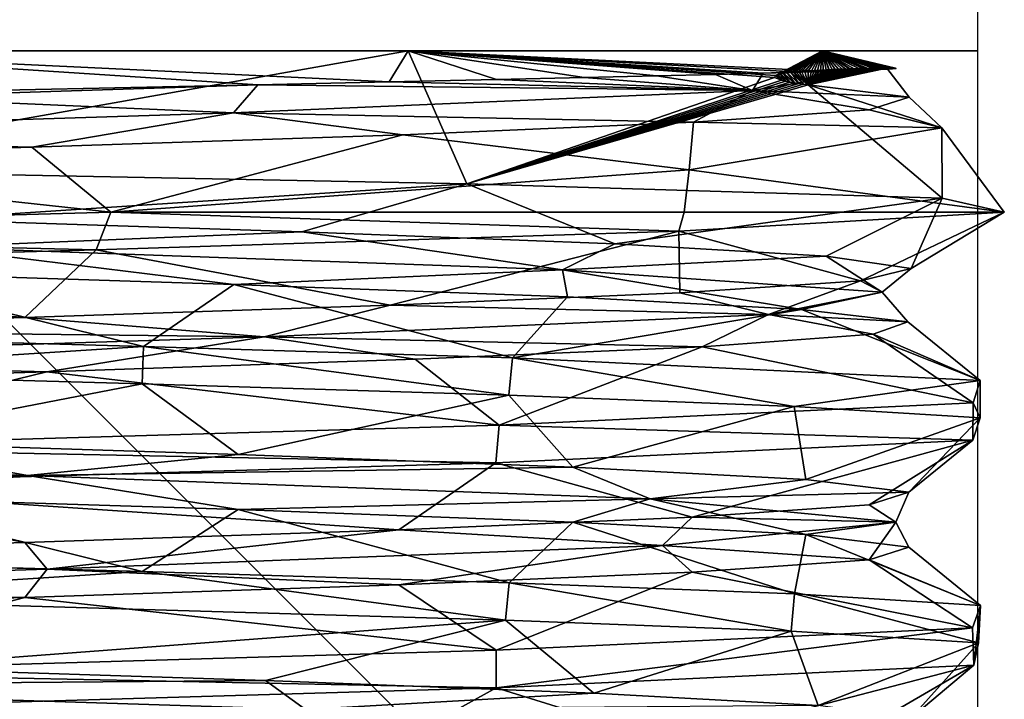
# Model space of a CAD drawing. Units: millimetres. Extents: x -79 to 79, y -205 to 10.
# Drawn here: x 2 to 10, y -5 to 0 of the extents above; entities that cross this region are included whole.
import ezdxf

# ---------------------------------------------------------------- set-up
doc = ezdxf.new("R2010")
doc.units = ezdxf.units.MM
doc.header["$LTSCALE"] = 78.03979
for name, color, linetype in [('537', 7, 'CONTINUOUS'), ('539', 7, 'CONTINUOUS'), ('540', 7, 'CONTINUOUS'), ('541', 7, 'CONTINUOUS'), ('542', 7, 'CONTINUOUS'), ('543', 7, 'CONTINUOUS'), ('544', 7, 'CONTINUOUS'), ('545', 7, 'CONTINUOUS'), ('546', 7, 'CONTINUOUS'), ('547', 7, 'CONTINUOUS'), ('817', 7, 'CONTINUOUS'), ('818', 7, 'CONTINUOUS')]:
    doc.layers.add(name, color=color, linetype=linetype)

msp = doc.modelspace()

# ---------------------------------------------------------------- linework, layer by layer
at = {"layer": '537', "color": 2, "linetype": 'Continuous'}
for points in [[(5.4088, 0, -7.4418), (0, 0, -9.2), (5.4088, 0, 7.4418), (5.4088, 0, -7.4418)], [(5.4088, 0, 7.4418), (0, 0, -9.2), (0, 0, 9.2), (5.4088, 0, 7.4418)], [(8.7495, 0, -2.842), (5.4088, 0, -7.4418), (8.7495, 0, 2.842), (8.7495, 0, -2.842)], [(8.7495, 0, 2.842), (5.4088, 0, -7.4418), (5.4088, 0, 7.4418), (8.7495, 0, 2.842)]]:
    msp.add_3dface(points, dxfattribs=at)
at = {"layer": '539', "color": 2, "linetype": 'Continuous'}
for points in [[(3.0133, -1.3, 10.0583), (-2.9103, -1.4651, 10.0886), (2.8953, -1.6053, 10.0929), (3.0133, -1.3, 10.0583)], [(7.5916, -1.4526, 7.2538), (3.0133, -1.3, 10.0583), (2.8953, -1.6053, 10.0929), (7.5916, -1.4526, 7.2538)], [(7.6337, -1.3, 7.2095), (3.0133, -1.3, 10.0583), (7.5916, -1.4526, 7.2538), (7.6337, -1.3, 7.2095)], [(10.214, -1.3, 2.4339), (7.6337, -1.3, 7.2095), (7.5916, -1.4526, 7.2538), (10.214, -1.3, 2.4339)], [(2.8953, -1.6053, 10.0929), (-2.9103, -1.4651, 10.0886), (-2.5919, -1.758, 10.1751), (2.8953, -1.6053, 10.0929)]]:
    msp.add_3dface(points, dxfattribs=at)
at = {"layer": '540', "color": 2, "linetype": 'Continuous'}
for points in [[(0, 0, -9.2), (5.4088, 0, -7.4418), (0, -0.9573, -10.1573), (0, 0, -9.2)], [(0, -0.9573, -10.1573), (5.4088, 0, -7.4418), (5.8819, -1.0731, -8.4226), (0, -0.9573, -10.1573)], [(5.4088, 0, 7.4418), (0, 0, 9.2), (5.2563, -0.2501, 7.8534), (5.4088, 0, 7.4418)], [(5.2563, -0.2501, 7.8534), (0, 0, 9.2), (4.1996, -0.2737, 8.4919), (5.2563, -0.2501, 7.8534)], [(4.1996, -0.2737, 8.4919), (0, 0, 9.2), (2.1503, -0.3176, 9.2715), (4.1996, -0.2737, 8.4919)], [(6.1204, -0.231, 7.1752), (5.4088, 0, 7.4418), (5.2563, -0.2501, 7.8534), (6.1204, -0.231, 7.1752)], [(5.4088, 0, -7.4418), (8.7495, 0, -2.842), (8.3703, -0.1981, -4.2735), (5.4088, 0, -7.4418)], [(5.8819, -1.0731, -8.4226), (5.4088, 0, -7.4418), (8.3617, -0.2159, -4.3292), (5.8819, -1.0731, -8.4226)], [(8.3617, -0.2159, -4.3292), (5.4088, 0, -7.4418), (8.3703, -0.1981, -4.2735), (8.3617, -0.2159, -4.3292)], [(8.7495, 0, 2.842), (5.4088, 0, 7.4418), (8.809, -0.1653, 3.1799), (8.7495, 0, 2.842)], [(8.809, -0.1653, 3.1799), (5.4088, 0, 7.4418), (8.5736, -0.1723, 3.786), (8.809, -0.1653, 3.1799)], [(8.5736, -0.1723, 3.786), (5.4088, 0, 7.4418), (8.2699, -0.1805, 4.4276), (8.5736, -0.1723, 3.786)], [(8.2699, -0.1805, 4.4276), (5.4088, 0, 7.4418), (7.8867, -0.1903, 5.0967), (8.2699, -0.1805, 4.4276)], [(7.8867, -0.1903, 5.0967), (5.4088, 0, 7.4418), (7.4103, -0.2017, 5.7862), (7.8867, -0.1903, 5.0967)], [(7.4103, -0.2017, 5.7862), (5.4088, 0, 7.4418), (6.827, -0.2152, 6.4836), (7.4103, -0.2017, 5.7862)], [(6.827, -0.2152, 6.4836), (5.4088, 0, 7.4418), (6.1204, -0.231, 7.1752), (6.827, -0.2152, 6.4836)], [(8.3703, -0.1981, -4.2735), (8.7495, 0, -2.842), (8.3879, -0.1922, -4.2257), (8.3703, -0.1981, -4.2735)], [(8.3879, -0.1922, -4.2257), (8.7495, 0, -2.842), (8.4095, -0.1871, -4.1711), (8.3879, -0.1922, -4.2257)], [(8.4095, -0.1871, -4.1711), (8.7495, 0, -2.842), (8.4347, -0.1826, -4.1095), (8.4095, -0.1871, -4.1711)], [(8.4347, -0.1826, -4.1095), (8.7495, 0, -2.842), (8.4637, -0.1783, -4.0396), (8.4347, -0.1826, -4.1095)], [(8.4637, -0.1783, -4.0396), (8.7495, 0, -2.842), (8.4969, -0.1742, -3.9596), (8.4637, -0.1783, -4.0396)], [(8.4969, -0.1742, -3.9596), (8.7495, 0, -2.842), (8.5153, -0.1722, -3.915), (8.4969, -0.1742, -3.9596)], [(8.5153, -0.1722, -3.915), (8.7495, 0, -2.842), (8.5353, -0.1702, -3.8664), (8.5153, -0.1722, -3.915)], [(8.5353, -0.1702, -3.8664), (8.7495, 0, -2.842), (8.557, -0.1681, -3.813), (8.5353, -0.1702, -3.8664)], [(8.557, -0.1681, -3.813), (8.7495, 0, -2.842), (8.5809, -0.1661, -3.7539), (8.557, -0.1681, -3.813)], [(8.5809, -0.1661, -3.7539), (8.7495, 0, -2.842), (8.6066, -0.164, -3.6893), (8.5809, -0.1661, -3.7539)], [(8.6066, -0.164, -3.6893), (8.7495, 0, -2.842), (8.6333, -0.162, -3.6214), (8.6066, -0.164, -3.6893)], [(8.6333, -0.162, -3.6214), (8.7495, 0, -2.842), (8.6596, -0.1602, -3.5531), (8.6333, -0.162, -3.6214)], [(8.6596, -0.1602, -3.5531), (8.7495, 0, -2.842), (8.6847, -0.1585, -3.4868), (8.6596, -0.1602, -3.5531)], [(8.6847, -0.1585, -3.4868), (8.7495, 0, -2.842), (8.7087, -0.1571, -3.4226), (8.6847, -0.1585, -3.4868)], [(8.7087, -0.1571, -3.4226), (8.7495, 0, -2.842), (8.7318, -0.1557, -3.3594), (8.7087, -0.1571, -3.4226)], [(8.7318, -0.1557, -3.3594), (8.7495, 0, -2.842), (8.7546, -0.1545, -3.2958), (8.7318, -0.1557, -3.3594)], [(8.7495, 0, -2.842), (8.7495, 0, 2.842), (8.9072, -0.1474, -2.8349), (8.7495, 0, -2.842)], [(8.7546, -0.1545, -3.2958), (8.7495, 0, -2.842), (8.7776, -0.1533, -3.2306), (8.7546, -0.1545, -3.2958)], [(8.7776, -0.1533, -3.2306), (8.7495, 0, -2.842), (8.8011, -0.1521, -3.1625), (8.7776, -0.1533, -3.2306)], [(8.8011, -0.1521, -3.1625), (8.7495, 0, -2.842), (8.8255, -0.1509, -3.0902), (8.8011, -0.1521, -3.1625)], [(8.8255, -0.1509, -3.0902), (8.7495, 0, -2.842), (8.8512, -0.1498, -3.0124), (8.8255, -0.1509, -3.0902)], [(8.8512, -0.1498, -3.0124), (8.7495, 0, -2.842), (8.8783, -0.1486, -2.9278), (8.8512, -0.1498, -3.0124)], [(8.8783, -0.1486, -2.9278), (8.7495, 0, -2.842), (8.9072, -0.1474, -2.8349), (8.8783, -0.1486, -2.9278)], [(8.9072, -0.1474, -2.8349), (8.7495, 0, 2.842), (8.9379, -0.1463, -2.7326), (8.9072, -0.1474, -2.8349)], [(8.9379, -0.1463, -2.7326), (8.7495, 0, 2.842), (8.9705, -0.1451, -2.6194), (8.9379, -0.1463, -2.7326)], [(8.9705, -0.1451, -2.6194), (8.7495, 0, 2.842), (9.0051, -0.144, -2.4938), (8.9705, -0.1451, -2.6194)], [(9.0051, -0.144, -2.4938), (8.7495, 0, 2.842), (9.0414, -0.1429, -2.3546), (9.0051, -0.144, -2.4938)], [(9.0414, -0.1429, -2.3546), (8.7495, 0, 2.842), (9.0791, -0.1419, -2.2002), (9.0414, -0.1429, -2.3546)], [(9.0791, -0.1419, -2.2002), (8.7495, 0, 2.842), (9.1179, -0.141, -2.0293), (9.0791, -0.1419, -2.2002)], [(9.1179, -0.141, -2.0293), (8.7495, 0, 2.842), (9.1571, -0.1403, -1.8404), (9.1179, -0.141, -2.0293)], [(9.1571, -0.1403, -1.8404), (8.7495, 0, 2.842), (9.1959, -0.1396, -1.6321), (9.1571, -0.1403, -1.8404)], [(9.1959, -0.1396, -1.6321), (8.7495, 0, 2.842), (9.2332, -0.1392, -1.4031), (9.1959, -0.1396, -1.6321)], [(9.2332, -0.1392, -1.4031), (8.7495, 0, 2.842), (9.2678, -0.1391, -1.152), (9.2332, -0.1392, -1.4031)], [(9.2678, -0.1391, -1.152), (8.7495, 0, 2.842), (9.2979, -0.1392, -0.8779), (9.2678, -0.1391, -1.152)], [(9.2979, -0.1392, -0.8779), (8.7495, 0, 2.842), (9.3216, -0.1397, -0.5821), (9.2979, -0.1392, -0.8779)], [(9.3216, -0.1397, -0.5821), (8.7495, 0, 2.842), (9.3367, -0.1405, -0.2673), (9.3216, -0.1397, -0.5821)], [(9.3367, -0.1405, -0.2673), (8.7495, 0, 2.842), (9.3415, -0.1417, 0.0639), (9.3367, -0.1405, -0.2673)], [(9.3415, -0.1417, 0.0639), (8.7495, 0, 2.842), (9.3342, -0.1433, 0.4129), (9.3415, -0.1417, 0.0639)], [(9.3342, -0.1433, 0.4129), (8.7495, 0, 2.842), (9.3123, -0.1453, 0.7848), (9.3342, -0.1433, 0.4129)], [(9.3123, -0.1453, 0.7848), (8.7495, 0, 2.842), (9.2723, -0.1478, 1.1861), (9.3123, -0.1453, 0.7848)], [(9.2723, -0.1478, 1.1861), (8.7495, 0, 2.842), (9.2092, -0.151, 1.6222), (9.2723, -0.1478, 1.1861)], [(9.2092, -0.151, 1.6222), (8.7495, 0, 2.842), (9.1166, -0.1548, 2.0979), (9.2092, -0.151, 1.6222)], [(9.1166, -0.1548, 2.0979), (8.7495, 0, 2.842), (8.9864, -0.1596, 2.6165), (9.1166, -0.1548, 2.0979)], [(8.9864, -0.1596, 2.6165), (8.7495, 0, 2.842), (8.809, -0.1653, 3.1799), (8.9864, -0.1596, 2.6165)], [(8.4184, -0.2376, -4.2659), (5.8819, -1.0731, -8.4226), (8.3617, -0.2159, -4.3292), (8.4184, -0.2376, -4.2659)], [(8.4508, -0.2447, -4.2174), (5.8819, -1.0731, -8.4226), (8.4184, -0.2376, -4.2659), (8.4508, -0.2447, -4.2174)], [(8.4856, -0.2513, -4.162), (5.8819, -1.0731, -8.4226), (8.4508, -0.2447, -4.2174), (8.4856, -0.2513, -4.162)], [(8.522, -0.2575, -4.1012), (5.8819, -1.0731, -8.4226), (8.4856, -0.2513, -4.162), (8.522, -0.2575, -4.1012)], [(8.5591, -0.2633, -4.0367), (5.8819, -1.0731, -8.4226), (8.522, -0.2575, -4.1012), (8.5591, -0.2633, -4.0367)], [(8.5961, -0.2687, -3.9701), (5.8819, -1.0731, -8.4226), (8.5591, -0.2633, -4.0367), (8.5961, -0.2687, -3.9701)], [(8.6322, -0.2737, -3.9032), (5.8819, -1.0731, -8.4226), (8.5961, -0.2687, -3.9701), (8.6322, -0.2737, -3.9032)], [(9.7128, -1.1868, -3.6806), (5.8819, -1.0731, -8.4226), (8.6322, -0.2737, -3.9032), (9.7128, -1.1868, -3.6806)], [(9.7094, -0.6197, 1.468), (9.7128, -1.1868, -3.6806), (8.6322, -0.2737, -3.9032), (9.7094, -0.6197, 1.468)], [(7.6739, -0.9597, 6.6581), (10.214, -1.3, 2.4339), (9.7094, -0.6197, 1.468), (7.6739, -0.9597, 6.6581)], [(10.214, -1.3, 2.4339), (9.7128, -1.1868, -3.6806), (9.7094, -0.6197, 1.468), (10.214, -1.3, 2.4339)], [(3.0133, -1.3, 10.0583), (7.6337, -1.3, 7.2095), (7.6739, -0.9597, 6.6581), (3.0133, -1.3, 10.0583)], [(7.6337, -1.3, 7.2095), (10.214, -1.3, 2.4339), (7.6739, -0.9597, 6.6581), (7.6337, -1.3, 7.2095)]]:
    msp.add_3dface(points, dxfattribs=at)
at = {"layer": '541', "color": 2, "linetype": 'Continuous'}
for points in [[(0, -2.593, -10.5), (0, -2.291, -10.5), (3.2778, -2.3827, -9.9753), (0, -2.593, -10.5)], [(3.2655, -2.6843, -9.9793), (0, -2.593, -10.5), (3.2778, -2.3827, -9.9753), (3.2655, -2.6843, -9.9793)], [(6.2217, -2.7761, -8.4582), (3.2655, -2.6843, -9.9793), (3.2778, -2.3827, -9.9753), (6.2217, -2.7761, -8.4582)], [(6.2519, -2.4752, -8.4359), (6.2217, -2.7761, -8.4582), (3.2778, -2.3827, -9.9753), (6.2519, -2.4752, -8.4359)], [(8.5202, -2.8663, -6.1364), (6.2217, -2.7761, -8.4582), (6.2519, -2.4752, -8.4359), (8.5202, -2.8663, -6.1364)], [(10.0199, -2.6569, -3.1388), (8.5202, -2.8663, -6.1364), (6.2519, -2.4752, -8.4359), (10.0199, -2.6569, -3.1388)], [(10.0187, -2.9587, -3.1426), (8.5202, -2.8663, -6.1364), (10.0199, -2.6569, -3.1388), (10.0187, -2.9587, -3.1426)], [(9.9626, -2.8373, 3.3162), (10.0187, -2.9587, -3.1426), (10.0199, -2.6569, -3.1388), (9.9626, -2.8373, 3.3162)], [(6.1441, -3.0176, 8.5147), (9.9602, -3.1394, 3.3233), (9.9626, -2.8373, 3.3162), (6.1441, -3.0176, 8.5147)], [(9.9602, -3.1394, 3.3233), (10.0187, -2.9587, -3.1426), (9.9626, -2.8373, 3.3162), (9.9602, -3.1394, 3.3233)], [(0, -3.198, 10.5), (6.1167, -3.3204, 8.5344), (6.1441, -3.0176, 8.5147), (0, -3.198, 10.5)], [(6.1167, -3.3204, 8.5344), (9.9602, -3.1394, 3.3233), (6.1441, -3.0176, 8.5147), (6.1167, -3.3204, 8.5344)], [(0, -3.198, 10.5), (0, -3.5, 10.5), (6.1167, -3.3204, 8.5344), (0, -3.198, 10.5)], [(0, -4.407, -10.5), (0, -4.105, -10.5), (3.2672, -4.1964, -9.9787), (0, -4.407, -10.5)], [(0, -4.407, -10.5), (3.2672, -4.1964, -9.9787), (6.1952, -4.5892, -8.4776), (0, -4.407, -10.5)], [(3.2672, -4.1964, -9.9787), (6.2247, -4.2882, -8.456), (6.1952, -4.5892, -8.4776), (3.2672, -4.1964, -9.9787)], [(6.1952, -4.5892, -8.4776), (6.2247, -4.2882, -8.456), (8.4968, -4.6792, -6.1688), (6.1952, -4.5892, -8.4776)], [(6.2247, -4.2882, -8.456), (8.5235, -4.3785, -6.1319), (8.4968, -4.6792, -6.1688), (6.2247, -4.2882, -8.456)], [(8.4968, -4.6792, -6.1688), (8.5235, -4.3785, -6.1319), (10.007, -4.7716, -3.1797), (8.4968, -4.6792, -6.1688)], [(8.5235, -4.3785, -6.1319), (10.0209, -4.471, -3.1354), (10.007, -4.7716, -3.1797), (8.5235, -4.3785, -6.1319)], [(10.0209, -4.471, -3.1354), (9.957, -4.6518, 3.3328), (9.9675, -4.9528, 3.3015), (10.0209, -4.471, -3.1354)], [(10.007, -4.7716, -3.1797), (10.0209, -4.471, -3.1354), (9.9675, -4.9528, 3.3015), (10.007, -4.7716, -3.1797)], [(9.957, -4.6518, 3.3328), (6.1196, -4.8324, 8.5323), (6.1202, -5.1343, 8.5319), (9.957, -4.6518, 3.3328)], [(9.9675, -4.9528, 3.3015), (9.957, -4.6518, 3.3328), (6.1202, -5.1343, 8.5319), (9.9675, -4.9528, 3.3015)], [(6.1196, -4.8324, 8.5323), (0, -5.012, 10.5), (6.1202, -5.1343, 8.5319), (6.1196, -4.8324, 8.5323)], [(0, -5.012, 10.5), (0, -5.314, 10.5), (6.1202, -5.1343, 8.5319), (0, -5.012, 10.5)]]:
    msp.add_3dface(points, dxfattribs=at)
at = {"layer": '542', "color": 9, "linetype": 'Continuous', "true_color": 0xb1bdc9}
for points in [[(4.1996, -0.2737, 8.4919), (2.1503, -0.3176, 9.2715), (1.1099, -0.3723, 9.4084), (4.1996, -0.2737, 8.4919)], [(0, -0.9573, -10.1573), (5.8819, -1.0731, -8.4226), (1.5042, -1.3593, -9.3535), (0, -0.9573, -10.1573)], [(1.5042, -1.3593, -9.3535), (5.8819, -1.0731, -8.4226), (4.5527, -1.458, -8.308), (1.5042, -1.3593, -9.3535)], [(4.5527, -1.458, -8.308), (5.8819, -1.0731, -8.4226), (7.0744, -1.5567, -6.3011), (4.5527, -1.458, -8.308)], [(5.8819, -1.0731, -8.4226), (9.7128, -1.1868, -3.6806), (7.0744, -1.5567, -6.3011), (5.8819, -1.0731, -8.4226)], [(7.0744, -1.5567, -6.3011), (9.7128, -1.1868, -3.6806), (8.7773, -1.6554, -3.5649), (7.0744, -1.5567, -6.3011)], [(8.7773, -1.6554, -3.5649), (9.7128, -1.1868, -3.6806), (9.4645, -1.7541, -0.4163), (8.7773, -1.6554, -3.5649)], [(9.7128, -1.1868, -3.6806), (10.214, -1.3, 2.4339), (9.4645, -1.7541, -0.4163), (9.7128, -1.1868, -3.6806)], [(10.214, -1.3, 2.4339), (7.5916, -1.4526, 7.2538), (9.0564, -1.8528, 2.7806), (10.214, -1.3, 2.4339)], [(9.4645, -1.7541, -0.4163), (10.214, -1.3, 2.4339), (9.0564, -1.8528, 2.7806), (9.4645, -1.7541, -0.4163)], [(7.5916, -1.4526, 7.2538), (2.8953, -1.6053, 10.0929), (5.2645, -2.0501, 7.8762), (7.5916, -1.4526, 7.2538)], [(7.6002, -1.9514, 5.6557), (7.5916, -1.4526, 7.2538), (5.2645, -2.0501, 7.8762), (7.6002, -1.9514, 5.6557)], [(9.0564, -1.8528, 2.7806), (7.5916, -1.4526, 7.2538), (7.6002, -1.9514, 5.6557), (9.0564, -1.8528, 2.7806)], [(2.8953, -1.6053, 10.0929), (-2.5919, -1.758, 10.1751), (2.3196, -2.1488, 9.1853), (2.8953, -1.6053, 10.0929)], [(5.2645, -2.0501, 7.8762), (2.8953, -1.6053, 10.0929), (2.3196, -2.1488, 9.1853), (5.2645, -2.0501, 7.8762)], [(2.3196, -2.1488, 9.1853), (-2.5919, -1.758, 10.1751), (-0.8938, -2.2475, 9.4314), (2.3196, -2.1488, 9.1853)]]:
    msp.add_3dface(points, dxfattribs=at)
at = {"layer": '543', "color": 9, "linetype": 'Continuous', "true_color": 0xb1bdc9}
for points in [[(9.2678, -0.1391, -1.152), (8.2699, -0.1805, 4.4276), (8.1837, -0.3196, 4.4996), (9.2678, -0.1391, -1.152)], [(9.2678, -0.1391, -1.152), (8.1837, -0.3196, 4.4996), (9.4461, -0.3742, -0.7223), (9.2678, -0.1391, -1.152)], [(9.2678, -0.1391, -1.152), (8.5736, -0.1723, 3.786), (8.2699, -0.1805, 4.4276), (9.2678, -0.1391, -1.152)], [(9.2678, -0.1391, -1.152), (8.809, -0.1653, 3.1799), (8.5736, -0.1723, 3.786), (9.2678, -0.1391, -1.152)], [(8.6322, -0.2737, -3.9032), (9.2332, -0.1392, -1.4031), (9.2678, -0.1391, -1.152), (8.6322, -0.2737, -3.9032)], [(8.6322, -0.2737, -3.9032), (9.2678, -0.1391, -1.152), (9.4461, -0.3742, -0.7223), (8.6322, -0.2737, -3.9032)], [(8.6322, -0.2737, -3.9032), (9.1959, -0.1396, -1.6321), (9.2332, -0.1392, -1.4031), (8.6322, -0.2737, -3.9032)], [(8.6322, -0.2737, -3.9032), (9.1571, -0.1403, -1.8404), (9.1959, -0.1396, -1.6321), (8.6322, -0.2737, -3.9032)], [(8.6322, -0.2737, -3.9032), (9.1179, -0.141, -2.0293), (9.1571, -0.1403, -1.8404), (8.6322, -0.2737, -3.9032)], [(8.6322, -0.2737, -3.9032), (9.0791, -0.1419, -2.2002), (9.1179, -0.141, -2.0293), (8.6322, -0.2737, -3.9032)], [(8.6322, -0.2737, -3.9032), (9.0414, -0.1429, -2.3546), (9.0791, -0.1419, -2.2002), (8.6322, -0.2737, -3.9032)], [(8.6322, -0.2737, -3.9032), (9.0051, -0.144, -2.4938), (9.0414, -0.1429, -2.3546), (8.6322, -0.2737, -3.9032)], [(8.6322, -0.2737, -3.9032), (8.9705, -0.1451, -2.6194), (9.0051, -0.144, -2.4938), (8.6322, -0.2737, -3.9032)], [(8.6322, -0.2737, -3.9032), (8.9379, -0.1463, -2.7326), (8.9705, -0.1451, -2.6194), (8.6322, -0.2737, -3.9032)], [(8.6322, -0.2737, -3.9032), (8.9072, -0.1474, -2.8349), (8.9379, -0.1463, -2.7326), (8.6322, -0.2737, -3.9032)], [(8.6322, -0.2737, -3.9032), (8.8783, -0.1486, -2.9278), (8.9072, -0.1474, -2.8349), (8.6322, -0.2737, -3.9032)], [(8.6322, -0.2737, -3.9032), (8.8512, -0.1498, -3.0124), (8.8783, -0.1486, -2.9278), (8.6322, -0.2737, -3.9032)], [(8.6322, -0.2737, -3.9032), (8.8255, -0.1509, -3.0902), (8.8512, -0.1498, -3.0124), (8.6322, -0.2737, -3.9032)], [(8.6322, -0.2737, -3.9032), (8.8011, -0.1521, -3.1625), (8.8255, -0.1509, -3.0902), (8.6322, -0.2737, -3.9032)], [(8.6322, -0.2737, -3.9032), (8.7776, -0.1533, -3.2306), (8.8011, -0.1521, -3.1625), (8.6322, -0.2737, -3.9032)], [(8.6322, -0.2737, -3.9032), (8.7546, -0.1545, -3.2958), (8.7776, -0.1533, -3.2306), (8.6322, -0.2737, -3.9032)], [(8.6322, -0.2737, -3.9032), (8.7318, -0.1557, -3.3594), (8.7546, -0.1545, -3.2958), (8.6322, -0.2737, -3.9032)], [(8.6322, -0.2737, -3.9032), (8.7087, -0.1571, -3.4226), (8.7318, -0.1557, -3.3594), (8.6322, -0.2737, -3.9032)], [(8.6322, -0.2737, -3.9032), (8.6847, -0.1585, -3.4868), (8.7087, -0.1571, -3.4226), (8.6322, -0.2737, -3.9032)], [(8.6322, -0.2737, -3.9032), (8.6596, -0.1602, -3.5531), (8.6847, -0.1585, -3.4868), (8.6322, -0.2737, -3.9032)], [(9.2678, -0.1391, -1.152), (8.9864, -0.1596, 2.6165), (8.809, -0.1653, 3.1799), (9.2678, -0.1391, -1.152)], [(9.2678, -0.1391, -1.152), (9.1166, -0.1548, 2.0979), (8.9864, -0.1596, 2.6165), (9.2678, -0.1391, -1.152)], [(9.2678, -0.1391, -1.152), (9.2092, -0.151, 1.6222), (9.1166, -0.1548, 2.0979), (9.2678, -0.1391, -1.152)], [(9.2678, -0.1391, -1.152), (9.2723, -0.1478, 1.1861), (9.2092, -0.151, 1.6222), (9.2678, -0.1391, -1.152)], [(9.2678, -0.1391, -1.152), (9.2979, -0.1392, -0.8779), (9.3216, -0.1397, -0.5821), (9.2678, -0.1391, -1.152)], [(9.2678, -0.1391, -1.152), (9.3216, -0.1397, -0.5821), (9.3367, -0.1405, -0.2673), (9.2678, -0.1391, -1.152)], [(9.2678, -0.1391, -1.152), (9.3367, -0.1405, -0.2673), (9.3415, -0.1417, 0.0639), (9.2678, -0.1391, -1.152)], [(9.2678, -0.1391, -1.152), (9.3415, -0.1417, 0.0639), (9.3342, -0.1433, 0.4129), (9.2678, -0.1391, -1.152)], [(9.2678, -0.1391, -1.152), (9.3342, -0.1433, 0.4129), (9.3123, -0.1453, 0.7848), (9.2678, -0.1391, -1.152)], [(9.2678, -0.1391, -1.152), (9.3123, -0.1453, 0.7848), (9.2723, -0.1478, 1.1861), (9.2678, -0.1391, -1.152)], [(6.1204, -0.231, 7.1752), (5.2563, -0.2501, 7.8534), (8.1837, -0.3196, 4.4996), (6.1204, -0.231, 7.1752)], [(6.827, -0.2152, 6.4836), (6.1204, -0.231, 7.1752), (8.1837, -0.3196, 4.4996), (6.827, -0.2152, 6.4836)], [(7.4103, -0.2017, 5.7862), (6.827, -0.2152, 6.4836), (8.1837, -0.3196, 4.4996), (7.4103, -0.2017, 5.7862)], [(7.8867, -0.1903, 5.0967), (7.4103, -0.2017, 5.7862), (8.1837, -0.3196, 4.4996), (7.8867, -0.1903, 5.0967)], [(8.2699, -0.1805, 4.4276), (7.8867, -0.1903, 5.0967), (8.1837, -0.3196, 4.4996), (8.2699, -0.1805, 4.4276)], [(8.4184, -0.2376, -4.2659), (8.3617, -0.2159, -4.3292), (8.3703, -0.1981, -4.2735), (8.4184, -0.2376, -4.2659)], [(8.4184, -0.2376, -4.2659), (8.3703, -0.1981, -4.2735), (8.3879, -0.1922, -4.2257), (8.4184, -0.2376, -4.2659)], [(8.4508, -0.2447, -4.2174), (8.3879, -0.1922, -4.2257), (8.4095, -0.1871, -4.1711), (8.4508, -0.2447, -4.2174)], [(8.4508, -0.2447, -4.2174), (8.4184, -0.2376, -4.2659), (8.3879, -0.1922, -4.2257), (8.4508, -0.2447, -4.2174)], [(8.4856, -0.2513, -4.162), (8.4095, -0.1871, -4.1711), (8.4347, -0.1826, -4.1095), (8.4856, -0.2513, -4.162)], [(8.4856, -0.2513, -4.162), (8.4508, -0.2447, -4.2174), (8.4095, -0.1871, -4.1711), (8.4856, -0.2513, -4.162)], [(8.522, -0.2575, -4.1012), (8.4347, -0.1826, -4.1095), (8.4637, -0.1783, -4.0396), (8.522, -0.2575, -4.1012)], [(8.522, -0.2575, -4.1012), (8.4856, -0.2513, -4.162), (8.4347, -0.1826, -4.1095), (8.522, -0.2575, -4.1012)], [(8.5591, -0.2633, -4.0367), (8.4637, -0.1783, -4.0396), (8.4969, -0.1742, -3.9596), (8.5591, -0.2633, -4.0367)], [(8.5591, -0.2633, -4.0367), (8.522, -0.2575, -4.1012), (8.4637, -0.1783, -4.0396), (8.5591, -0.2633, -4.0367)], [(8.5961, -0.2687, -3.9701), (8.4969, -0.1742, -3.9596), (8.5153, -0.1722, -3.915), (8.5961, -0.2687, -3.9701)], [(8.5961, -0.2687, -3.9701), (8.5591, -0.2633, -4.0367), (8.4969, -0.1742, -3.9596), (8.5961, -0.2687, -3.9701)], [(8.6322, -0.2737, -3.9032), (8.5153, -0.1722, -3.915), (8.5353, -0.1702, -3.8664), (8.6322, -0.2737, -3.9032)], [(8.6322, -0.2737, -3.9032), (8.5961, -0.2687, -3.9701), (8.5153, -0.1722, -3.915), (8.6322, -0.2737, -3.9032)], [(8.6322, -0.2737, -3.9032), (8.5353, -0.1702, -3.8664), (8.557, -0.1681, -3.813), (8.6322, -0.2737, -3.9032)], [(8.6322, -0.2737, -3.9032), (8.557, -0.1681, -3.813), (8.5809, -0.1661, -3.7539), (8.6322, -0.2737, -3.9032)], [(8.6322, -0.2737, -3.9032), (8.5809, -0.1661, -3.7539), (8.6066, -0.164, -3.6893), (8.6322, -0.2737, -3.9032)], [(8.6322, -0.2737, -3.9032), (8.6066, -0.164, -3.6893), (8.6333, -0.162, -3.6214), (8.6322, -0.2737, -3.9032)], [(8.6322, -0.2737, -3.9032), (8.6333, -0.162, -3.6214), (8.6596, -0.1602, -3.5531), (8.6322, -0.2737, -3.9032)], [(4.1996, -0.2737, 8.4919), (1.1099, -0.3723, 9.4084), (4.0011, -0.5002, 8.4386), (4.1996, -0.2737, 8.4919)], [(8.1837, -0.3196, 4.4996), (4.1996, -0.2737, 8.4919), (4.0011, -0.5002, 8.4386), (8.1837, -0.3196, 4.4996)], [(5.2563, -0.2501, 7.8534), (4.1996, -0.2737, 8.4919), (8.1837, -0.3196, 4.4996), (5.2563, -0.2501, 7.8534)], [(4.0011, -0.5002, 8.4386), (1.1099, -0.3723, 9.4084), (-1.6958, -0.6807, 9.1838), (4.0011, -0.5002, 8.4386)], [(8.1837, -0.3196, 4.4996), (4.0011, -0.5002, 8.4386), (7.7084, -0.5754, 5.5073), (8.1837, -0.3196, 4.4996)], [(9.1253, -0.4748, 2.5454), (8.1837, -0.3196, 4.4996), (7.7084, -0.5754, 5.5073), (9.1253, -0.4748, 2.5454)], [(9.4461, -0.3742, -0.7223), (8.1837, -0.3196, 4.4996), (9.1253, -0.4748, 2.5454), (9.4461, -0.3742, -0.7223)], [(4.0011, -0.5002, 8.4386), (-1.6958, -0.6807, 9.1838), (2.3783, -0.7765, 9.1703), (4.0011, -0.5002, 8.4386)], [(5.3656, -0.6759, 7.8077), (4.0011, -0.5002, 8.4386), (2.3783, -0.7765, 9.1703), (5.3656, -0.6759, 7.8077)], [(7.7084, -0.5754, 5.5073), (4.0011, -0.5002, 8.4386), (5.3656, -0.6759, 7.8077), (7.7084, -0.5754, 5.5073)], [(2.3783, -0.7765, 9.1703), (-1.6958, -0.6807, 9.1838), (-0.8947, -0.8771, 9.4313), (2.3783, -0.7765, 9.1703)], [(1.5042, -1.3593, -9.3535), (4.5527, -1.458, -8.308), (1.559, -1.5834, -9.208), (1.5042, -1.3593, -9.3535)], [(1.559, -1.5834, -9.208), (4.5527, -1.458, -8.308), (6.6541, -1.764, -6.5529), (1.559, -1.5834, -9.208)], [(4.5527, -1.458, -8.308), (7.0744, -1.5567, -6.3011), (6.6541, -1.764, -6.5529), (4.5527, -1.458, -8.308)], [(0.833, -1.7822, -9.437), (1.559, -1.5834, -9.208), (4.0042, -1.8827, -8.5858), (0.833, -1.7822, -9.437)], [(1.559, -1.5834, -9.208), (6.6541, -1.764, -6.5529), (4.0042, -1.8827, -8.5858), (1.559, -1.5834, -9.208)], [(7.0744, -1.5567, -6.3011), (8.7773, -1.6554, -3.5649), (6.6541, -1.764, -6.5529), (7.0744, -1.5567, -6.3011)], [(6.6541, -1.764, -6.5529), (8.7773, -1.6554, -3.5649), (9.2309, -1.9445, -1.4177), (6.6541, -1.764, -6.5529)], [(8.7773, -1.6554, -3.5649), (9.4645, -1.7541, -0.4163), (9.2309, -1.9445, -1.4177), (8.7773, -1.6554, -3.5649)], [(4.0042, -1.8827, -8.5858), (6.6541, -1.764, -6.5529), (6.6944, -1.9833, -6.7034), (4.0042, -1.8827, -8.5858)], [(6.6541, -1.764, -6.5529), (9.2309, -1.9445, -1.4177), (8.5804, -2.0839, -4.0158), (6.6541, -1.764, -6.5529)], [(6.6944, -1.9833, -6.7034), (6.6541, -1.764, -6.5529), (8.5804, -2.0839, -4.0158), (6.6944, -1.9833, -6.7034)], [(9.4645, -1.7541, -0.4163), (9.0564, -1.8528, 2.7806), (9.2309, -1.9445, -1.4177), (9.4645, -1.7541, -0.4163)], [(9.0564, -1.8528, 2.7806), (7.6002, -1.9514, 5.6557), (8.3139, -2.125, 4.2541), (9.0564, -1.8528, 2.7806)], [(9.2309, -1.9445, -1.4177), (9.0564, -1.8528, 2.7806), (8.3139, -2.125, 4.2541), (9.2309, -1.9445, -1.4177)], [(7.6002, -1.9514, 5.6557), (5.2645, -2.0501, 7.8762), (8.3139, -2.125, 4.2541), (7.6002, -1.9514, 5.6557)], [(9.2309, -1.9445, -1.4177), (8.3139, -2.125, 4.2541), (9.4358, -2.1844, -0.8458), (9.2309, -1.9445, -1.4177)], [(8.5804, -2.0839, -4.0158), (9.2309, -1.9445, -1.4177), (9.4358, -2.1844, -0.8458), (8.5804, -2.0839, -4.0158)], [(5.2645, -2.0501, 7.8762), (2.3196, -2.1488, 9.1853), (4.2504, -2.3056, 8.3158), (5.2645, -2.0501, 7.8762)], [(8.3139, -2.125, 4.2541), (5.2645, -2.0501, 7.8762), (4.2504, -2.3056, 8.3158), (8.3139, -2.125, 4.2541)], [(8.3139, -2.125, 4.2541), (4.2504, -2.3056, 8.3158), (7.7798, -2.3856, 5.406), (8.3139, -2.125, 4.2541)], [(9.1578, -2.285, 2.4258), (8.3139, -2.125, 4.2541), (7.7798, -2.3856, 5.406), (9.1578, -2.285, 2.4258)], [(9.4358, -2.1844, -0.8458), (8.3139, -2.125, 4.2541), (9.1578, -2.285, 2.4258), (9.4358, -2.1844, -0.8458)], [(2.3196, -2.1488, 9.1853), (-0.8938, -2.2475, 9.4314), (4.2504, -2.3056, 8.3158), (2.3196, -2.1488, 9.1853)], [(4.2504, -2.3056, 8.3158), (-0.8938, -2.2475, 9.4314), (-1.4218, -2.4861, 9.2302), (4.2504, -2.3056, 8.3158)], [(4.2504, -2.3056, 8.3158), (-1.4218, -2.4861, 9.2302), (2.498, -2.5867, 9.1384), (4.2504, -2.3056, 8.3158)], [(5.4673, -2.4861, 7.7369), (4.2504, -2.3056, 8.3158), (2.498, -2.5867, 9.1384), (5.4673, -2.4861, 7.7369)], [(7.7798, -2.3856, 5.406), (4.2504, -2.3056, 8.3158), (5.4673, -2.4861, 7.7369), (7.7798, -2.3856, 5.406)], [(2.498, -2.5867, 9.1384), (-1.4218, -2.4861, 9.2302), (-0.7713, -2.6873, 9.4422), (2.498, -2.5867, 9.1384)]]:
    msp.add_3dface(points, dxfattribs=at)
at = {"layer": '544', "color": 9, "linetype": 'Continuous', "true_color": 0xb1bdc9}
for points in [[(9.7094, -0.6197, 1.468), (8.6322, -0.2737, -3.9032), (9.4461, -0.3742, -0.7223), (9.7094, -0.6197, 1.468)], [(9.7094, -0.6197, 1.468), (9.4461, -0.3742, -0.7223), (9.1253, -0.4748, 2.5454), (9.7094, -0.6197, 1.468)], [(9.7094, -0.6197, 1.468), (9.1253, -0.4748, 2.5454), (7.7084, -0.5754, 5.5073), (9.7094, -0.6197, 1.468)], [(7.6739, -0.9597, 6.6581), (7.7084, -0.5754, 5.5073), (5.3656, -0.6759, 7.8077), (7.6739, -0.9597, 6.6581)], [(7.6739, -0.9597, 6.6581), (9.7094, -0.6197, 1.468), (7.7084, -0.5754, 5.5073), (7.6739, -0.9597, 6.6581)], [(3.0133, -1.3, 10.0583), (5.3656, -0.6759, 7.8077), (2.3783, -0.7765, 9.1703), (3.0133, -1.3, 10.0583)], [(3.0133, -1.3, 10.0583), (7.6739, -0.9597, 6.6581), (5.3656, -0.6759, 7.8077), (3.0133, -1.3, 10.0583)], [(3.0133, -1.3, 10.0583), (2.3783, -0.7765, 9.1703), (-0.8947, -0.8771, 9.4313), (3.0133, -1.3, 10.0583)], [(-2.9103, -1.4651, 10.0886), (3.0133, -1.3, 10.0583), (-0.8947, -0.8771, 9.4313), (-2.9103, -1.4651, 10.0886)], [(3.2778, -2.3827, -9.9753), (0, -2.291, -10.5), (0.833, -1.7822, -9.437), (3.2778, -2.3827, -9.9753)], [(3.2778, -2.3827, -9.9753), (0.833, -1.7822, -9.437), (4.0042, -1.8827, -8.5858), (3.2778, -2.3827, -9.9753)], [(6.2519, -2.4752, -8.4359), (3.2778, -2.3827, -9.9753), (4.0042, -1.8827, -8.5858), (6.2519, -2.4752, -8.4359)], [(6.2519, -2.4752, -8.4359), (4.0042, -1.8827, -8.5858), (6.6944, -1.9833, -6.7034), (6.2519, -2.4752, -8.4359)], [(6.2519, -2.4752, -8.4359), (6.6944, -1.9833, -6.7034), (8.5804, -2.0839, -4.0158), (6.2519, -2.4752, -8.4359)], [(10.0199, -2.6569, -3.1388), (6.2519, -2.4752, -8.4359), (8.5804, -2.0839, -4.0158), (10.0199, -2.6569, -3.1388)], [(10.0199, -2.6569, -3.1388), (8.5804, -2.0839, -4.0158), (9.4358, -2.1844, -0.8458), (10.0199, -2.6569, -3.1388)], [(10.0199, -2.6569, -3.1388), (9.4358, -2.1844, -0.8458), (9.1578, -2.285, 2.4258), (10.0199, -2.6569, -3.1388)], [(9.9626, -2.8373, 3.3162), (9.1578, -2.285, 2.4258), (7.7798, -2.3856, 5.406), (9.9626, -2.8373, 3.3162)], [(9.9626, -2.8373, 3.3162), (10.0199, -2.6569, -3.1388), (9.1578, -2.285, 2.4258), (9.9626, -2.8373, 3.3162)], [(6.1441, -3.0176, 8.5147), (7.7798, -2.3856, 5.406), (5.4673, -2.4861, 7.7369), (6.1441, -3.0176, 8.5147)], [(6.1441, -3.0176, 8.5147), (9.9626, -2.8373, 3.3162), (7.7798, -2.3856, 5.406), (6.1441, -3.0176, 8.5147)], [(6.1441, -3.0176, 8.5147), (5.4673, -2.4861, 7.7369), (2.498, -2.5867, 9.1384), (6.1441, -3.0176, 8.5147)], [(0, -3.198, 10.5), (2.498, -2.5867, 9.1384), (-0.7713, -2.6873, 9.4422), (0, -3.198, 10.5)], [(0, -3.198, 10.5), (6.1441, -3.0176, 8.5147), (2.498, -2.5867, 9.1384), (0, -3.198, 10.5)]]:
    msp.add_3dface(points, dxfattribs=at)
at = {"layer": '545', "color": 9, "linetype": 'Continuous', "true_color": 0xb1bdc9}
for points in [[(0, -2.593, -10.5), (3.2655, -2.6843, -9.9793), (0.852, -3.1532, -9.4353), (0, -2.593, -10.5)], [(0.852, -3.1532, -9.4353), (3.2655, -2.6843, -9.9793), (4.0399, -3.2544, -8.5691), (0.852, -3.1532, -9.4353)], [(3.2655, -2.6843, -9.9793), (6.2217, -2.7761, -8.4582), (4.0399, -3.2544, -8.5691), (3.2655, -2.6843, -9.9793)], [(4.0399, -3.2544, -8.5691), (6.2217, -2.7761, -8.4582), (6.7366, -3.3556, -6.6609), (4.0399, -3.2544, -8.5691)], [(6.2217, -2.7761, -8.4582), (8.5202, -2.8663, -6.1364), (6.7366, -3.3556, -6.6609), (6.2217, -2.7761, -8.4582)], [(6.7366, -3.3556, -6.6609), (8.5202, -2.8663, -6.1364), (8.6142, -3.4568, -3.9429), (6.7366, -3.3556, -6.6609)], [(8.5202, -2.8663, -6.1364), (10.0187, -2.9587, -3.1426), (8.6142, -3.4568, -3.9429), (8.5202, -2.8663, -6.1364)], [(8.6142, -3.4568, -3.9429), (10.0187, -2.9587, -3.1426), (9.4443, -3.558, -0.7454), (8.6142, -3.4568, -3.9429)], [(10.0187, -2.9587, -3.1426), (9.9602, -3.1394, 3.3233), (9.4443, -3.558, -0.7454), (10.0187, -2.9587, -3.1426)], [(9.9602, -3.1394, 3.3233), (6.1167, -3.3204, 8.5344), (7.6981, -3.7604, 5.5217), (9.9602, -3.1394, 3.3233)], [(9.126, -3.6592, 2.5428), (9.9602, -3.1394, 3.3233), (7.6981, -3.7604, 5.5217), (9.126, -3.6592, 2.5428)], [(9.4443, -3.558, -0.7454), (9.9602, -3.1394, 3.3233), (9.126, -3.6592, 2.5428), (9.4443, -3.558, -0.7454)], [(6.1167, -3.3204, 8.5344), (0, -3.5, 10.5), (5.3341, -3.8616, 7.8293), (6.1167, -3.3204, 8.5344)], [(7.6981, -3.7604, 5.5217), (6.1167, -3.3204, 8.5344), (5.3341, -3.8616, 7.8293), (7.6981, -3.7604, 5.5217)], [(2.3215, -3.9628, 9.1848), (0, -3.5, 10.5), (-0.9733, -4.064, 9.4235), (2.3215, -3.9628, 9.1848)], [(5.3341, -3.8616, 7.8293), (0, -3.5, 10.5), (2.3215, -3.9628, 9.1848), (5.3341, -3.8616, 7.8293)], [(0, -4.407, -10.5), (6.1952, -4.5892, -8.4776), (1.0945, -4.9747, -9.4102), (0, -4.407, -10.5)], [(1.0945, -4.9747, -9.4102), (6.1952, -4.5892, -8.4776), (4.2591, -5.0759, -8.4623), (1.0945, -4.9747, -9.4102)], [(4.2591, -5.0759, -8.4623), (6.1952, -4.5892, -8.4776), (6.9058, -5.1771, -6.4854), (4.2591, -5.0759, -8.4623)], [(6.1952, -4.5892, -8.4776), (8.4968, -4.6792, -6.1688), (6.9058, -5.1771, -6.4854), (6.1952, -4.5892, -8.4776)], [(6.9058, -5.1771, -6.4854), (8.4968, -4.6792, -6.1688), (8.7128, -5.2782, -3.7199), (6.9058, -5.1771, -6.4854)], [(8.4968, -4.6792, -6.1688), (10.007, -4.7716, -3.1797), (8.7128, -5.2782, -3.7199), (8.4968, -4.6792, -6.1688)], [(8.7128, -5.2782, -3.7199), (10.007, -4.7716, -3.1797), (9.4603, -5.3794, -0.5021), (8.7128, -5.2782, -3.7199)], [(10.007, -4.7716, -3.1797), (9.9675, -4.9528, 3.3015), (9.4603, -5.3794, -0.5021), (10.007, -4.7716, -3.1797)], [(9.9675, -4.9528, 3.3015), (6.1202, -5.1343, 8.5319), (7.5535, -5.5818, 5.7179), (9.9675, -4.9528, 3.3015)], [(9.0576, -5.4806, 2.7767), (9.9675, -4.9528, 3.3015), (7.5535, -5.5818, 5.7179), (9.0576, -5.4806, 2.7767)], [(9.4603, -5.3794, -0.5021), (9.9675, -4.9528, 3.3015), (9.0576, -5.4806, 2.7767), (9.4603, -5.3794, -0.5021)], [(6.1202, -5.1343, 8.5319), (0, -5.314, 10.5), (5.1309, -5.683, 7.9639), (6.1202, -5.1343, 8.5319)], [(7.5535, -5.5818, 5.7179), (6.1202, -5.1343, 8.5319), (5.1309, -5.683, 7.9639), (7.5535, -5.5818, 5.7179)]]:
    msp.add_3dface(points, dxfattribs=at)
at = {"layer": '546', "color": 9, "linetype": 'Continuous', "true_color": 0xb1bdc9}
for points in [[(-3.6423, -3.2333, -8.5996), (0.852, -3.1532, -9.4353), (2.3433, -3.4222, -9.0403), (-3.6423, -3.2333, -8.5996)], [(0.852, -3.1532, -9.4353), (4.0399, -3.2544, -8.5691), (2.3433, -3.4222, -9.0403), (0.852, -3.1532, -9.4353)], [(-3.6423, -3.2333, -8.5996), (2.3433, -3.4222, -9.0403), (-2.4395, -3.4956, -9.1542), (-3.6423, -3.2333, -8.5996)], [(4.0399, -3.2544, -8.5691), (6.7366, -3.3556, -6.6609), (2.3433, -3.4222, -9.0403), (4.0399, -3.2544, -8.5691)], [(2.3433, -3.4222, -9.0403), (6.7366, -3.3556, -6.6609), (7.3611, -3.6111, -5.7475), (2.3433, -3.4222, -9.0403)], [(6.7366, -3.3556, -6.6609), (8.6142, -3.4568, -3.9429), (7.3611, -3.6111, -5.7475), (6.7366, -3.3556, -6.6609)], [(-2.4395, -3.4956, -9.1542), (2.3433, -3.4222, -9.0403), (0.852, -3.5968, -9.4353), (-2.4395, -3.4956, -9.1542)], [(0.852, -3.5968, -9.4353), (2.3433, -3.4222, -9.0403), (4.0399, -3.6979, -8.5691), (0.852, -3.5968, -9.4353)], [(2.3433, -3.4222, -9.0403), (7.3611, -3.6111, -5.7475), (4.0399, -3.6979, -8.5691), (2.3433, -3.4222, -9.0403)], [(8.6142, -3.4568, -3.9429), (9.4443, -3.558, -0.7454), (7.3611, -3.6111, -5.7475), (8.6142, -3.4568, -3.9429)], [(7.3611, -3.6111, -5.7475), (9.4443, -3.558, -0.7454), (9.3387, -3.8, -0.0809), (7.3611, -3.6111, -5.7475)], [(9.4443, -3.558, -0.7454), (9.126, -3.6592, 2.5428), (9.3387, -3.8, -0.0809), (9.4443, -3.558, -0.7454)], [(4.0399, -3.6979, -8.5691), (7.3611, -3.6111, -5.7475), (6.7366, -3.7991, -6.6609), (4.0399, -3.6979, -8.5691)], [(6.7366, -3.7991, -6.6609), (7.3611, -3.6111, -5.7475), (8.6142, -3.9003, -3.9429), (6.7366, -3.7991, -6.6609)], [(7.3611, -3.6111, -5.7475), (9.3387, -3.8, -0.0809), (8.6142, -3.9003, -3.9429), (7.3611, -3.6111, -5.7475)], [(9.126, -3.6592, 2.5428), (7.6981, -3.7604, 5.5217), (9.3387, -3.8, -0.0809), (9.126, -3.6592, 2.5428)], [(7.6981, -3.7604, 5.5217), (5.3341, -3.8616, 7.8293), (7.4595, -3.9889, 5.6191), (7.6981, -3.7604, 5.5217)], [(9.3387, -3.8, -0.0809), (7.6981, -3.7604, 5.5217), (7.4595, -3.9889, 5.6191), (9.3387, -3.8, -0.0809)], [(9.3387, -3.8, -0.0809), (7.4595, -3.9889, 5.6191), (9.126, -4.1027, 2.5428), (9.3387, -3.8, -0.0809)], [(8.6142, -3.9003, -3.9429), (9.3387, -3.8, -0.0809), (9.4443, -4.0015, -0.7454), (8.6142, -3.9003, -3.9429)], [(9.4443, -4.0015, -0.7454), (9.3387, -3.8, -0.0809), (9.126, -4.1027, 2.5428), (9.4443, -4.0015, -0.7454)], [(5.3341, -3.8616, 7.8293), (2.3215, -3.9628, 9.1848), (2.4995, -4.1778, 8.9984), (5.3341, -3.8616, 7.8293)], [(7.4595, -3.9889, 5.6191), (5.3341, -3.8616, 7.8293), (2.4995, -4.1778, 8.9984), (7.4595, -3.9889, 5.6191)], [(2.3215, -3.9628, 9.1848), (-0.9733, -4.064, 9.4235), (2.4995, -4.1778, 8.9984), (2.3215, -3.9628, 9.1848)], [(7.4595, -3.9889, 5.6191), (2.4995, -4.1778, 8.9984), (5.3341, -4.3051, 7.8293), (7.4595, -3.9889, 5.6191)], [(7.6981, -4.2039, 5.5217), (7.4595, -3.9889, 5.6191), (5.3341, -4.3051, 7.8293), (7.6981, -4.2039, 5.5217)], [(9.126, -4.1027, 2.5428), (7.4595, -3.9889, 5.6191), (7.6981, -4.2039, 5.5217), (9.126, -4.1027, 2.5428)], [(2.4995, -4.1778, 8.9984), (-0.9733, -4.064, 9.4235), (-3.4928, -4.3667, 8.6613), (2.4995, -4.1778, 8.9984)], [(2.4995, -4.1778, 8.9984), (-3.4928, -4.3667, 8.6613), (2.3215, -4.4063, 9.1848), (2.4995, -4.1778, 8.9984)], [(5.3341, -4.3051, 7.8293), (2.4995, -4.1778, 8.9984), (2.3215, -4.4063, 9.1848), (5.3341, -4.3051, 7.8293)], [(2.3215, -4.4063, 9.1848), (-3.4928, -4.3667, 8.6613), (-0.9733, -4.5075, 9.4235), (2.3215, -4.4063, 9.1848)], [(1.0945, -4.9747, -9.4102), (4.2591, -5.0759, -8.4623), (-1.3147, -5.1222, -9.2461), (1.0945, -4.9747, -9.4102)], [(-1.3147, -5.1222, -9.2461), (4.2591, -5.0759, -8.4623), (4.5837, -5.3111, -8.1369), (-1.3147, -5.1222, -9.2461)], [(4.2591, -5.0759, -8.4623), (6.9058, -5.1771, -6.4854), (4.5837, -5.3111, -8.1369), (4.2591, -5.0759, -8.4623)], [(-1.3147, -5.1222, -9.2461), (4.5837, -5.3111, -8.1369), (1.0945, -5.4182, -9.4102), (-1.3147, -5.1222, -9.2461)], [(6.9058, -5.1771, -6.4854), (8.7128, -5.2782, -3.7199), (4.5837, -5.3111, -8.1369), (6.9058, -5.1771, -6.4854)]]:
    msp.add_3dface(points, dxfattribs=at)
at = {"layer": '547', "color": 9, "linetype": 'Continuous', "true_color": 0xb1bdc9}
for points in [[(3.2672, -4.1964, -9.9787), (0, -4.105, -10.5), (0.852, -3.5968, -9.4353), (3.2672, -4.1964, -9.9787)], [(3.2672, -4.1964, -9.9787), (0.852, -3.5968, -9.4353), (4.0399, -3.6979, -8.5691), (3.2672, -4.1964, -9.9787)], [(6.2247, -4.2882, -8.456), (3.2672, -4.1964, -9.9787), (4.0399, -3.6979, -8.5691), (6.2247, -4.2882, -8.456)], [(6.2247, -4.2882, -8.456), (4.0399, -3.6979, -8.5691), (6.7366, -3.7991, -6.6609), (6.2247, -4.2882, -8.456)], [(8.5235, -4.3785, -6.1319), (6.2247, -4.2882, -8.456), (6.7366, -3.7991, -6.6609), (8.5235, -4.3785, -6.1319)], [(8.5235, -4.3785, -6.1319), (6.7366, -3.7991, -6.6609), (8.6142, -3.9003, -3.9429), (8.5235, -4.3785, -6.1319)], [(10.0209, -4.471, -3.1354), (8.5235, -4.3785, -6.1319), (8.6142, -3.9003, -3.9429), (10.0209, -4.471, -3.1354)], [(10.0209, -4.471, -3.1354), (8.6142, -3.9003, -3.9429), (9.4443, -4.0015, -0.7454), (10.0209, -4.471, -3.1354)], [(10.0209, -4.471, -3.1354), (9.4443, -4.0015, -0.7454), (9.126, -4.1027, 2.5428), (10.0209, -4.471, -3.1354)], [(9.957, -4.6518, 3.3328), (9.126, -4.1027, 2.5428), (7.6981, -4.2039, 5.5217), (9.957, -4.6518, 3.3328)], [(9.957, -4.6518, 3.3328), (10.0209, -4.471, -3.1354), (9.126, -4.1027, 2.5428), (9.957, -4.6518, 3.3328)], [(6.1196, -4.8324, 8.5323), (7.6981, -4.2039, 5.5217), (5.3341, -4.3051, 7.8293), (6.1196, -4.8324, 8.5323)], [(6.1196, -4.8324, 8.5323), (9.957, -4.6518, 3.3328), (7.6981, -4.2039, 5.5217), (6.1196, -4.8324, 8.5323)], [(6.1196, -4.8324, 8.5323), (5.3341, -4.3051, 7.8293), (2.3215, -4.4063, 9.1848), (6.1196, -4.8324, 8.5323)], [(0, -5.012, 10.5), (2.3215, -4.4063, 9.1848), (-0.9733, -4.5075, 9.4235), (0, -5.012, 10.5)], [(0, -5.012, 10.5), (6.1196, -4.8324, 8.5323), (2.3215, -4.4063, 9.1848), (0, -5.012, 10.5)]]:
    msp.add_3dface(points, dxfattribs=at)
at = {"layer": '817', "linetype": 'Continuous'}
for points in [[(-10, -10), (10, -10), (-10, 10), (-10, -10)], [(10, -10), (10, 10), (-10, 10), (10, -10)]]:
    msp.add_3dface(points, dxfattribs=at)
at = {"layer": '818', "linetype": 'Continuous'}
for points in [[(10, 0, 10), (10, 0, -10), (-10, 0, 10), (10, 0, 10)], [(10, 0, -10), (-10, 0, -10), (-10, 0, 10), (10, 0, -10)]]:
    msp.add_3dface(points, dxfattribs=at)

doc.saveas('drawing.dxf')
